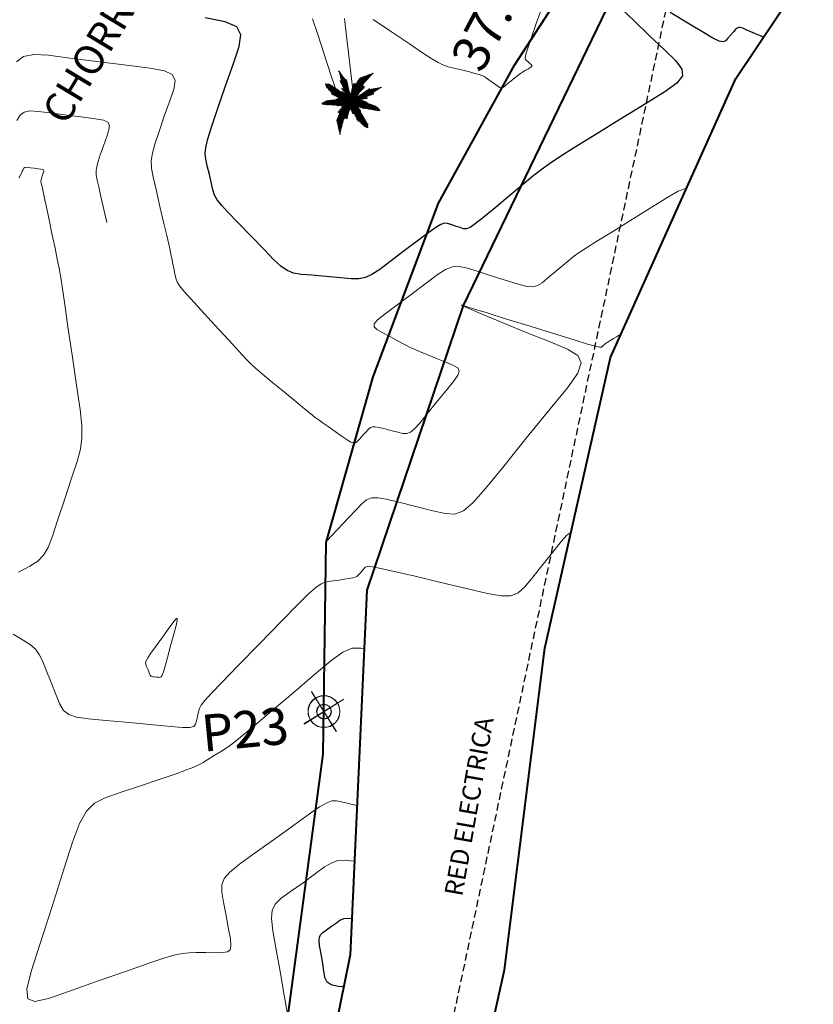
# Model space of a CAD drawing. Units: millimetres. Extents: x 965277 to 965711, y 1006697 to 1006900.
# Drawn here: x 965403 to 965424, y 1006828 to 1006855 of the extents above; entities that cross this region are included whole.
import ezdxf
from ezdxf.enums import TextEntityAlignment as Align

# ---------------------------------------------------------------- set-up
doc = ezdxf.new("R2010")
doc.units = ezdxf.units.MM
doc.linetypes.add('HIDDEN', pattern=[0.375, 0.25, -0.125])
doc.linetypes.add('OCULTA2', pattern=[0.3, 0.2, -0.1])
for name, color, linetype, lineweight in [('CVL_CURV_D', 12, 'Continuous', 15), ('CVL_CURV_G', 62, 'Continuous', 30), ('lindero', 1, 'Continuous', 40), ('MOJONES', 7, 'Continuous', 20), ('Piedra', 252, 'Continuous', 15), ('RED ELEC', 160, 'HIDDEN', 25), ('VENTANA', 7, 'Continuous', 18)]:
    doc.layers.add(name, color=color, linetype=linetype, lineweight=lineweight)
doc.layers.add('PALMA', color=74, linetype='Continuous')
doc.styles.add('SIMPLEX', font='SIMPLEX.SHX', dxfattribs={"height": 1.2})

# ---------------------------------------------------------------- blocks, each defined once
blk = doc.blocks.new('*X4')
at = {"color": 0}
for p, q in [((6.792, 6.57), (7.221, 6.749)), ((6.804, 6.629), (7.242, 6.812)), ((6.816, 6.688), (7.263, 6.874)), ((6.827, 6.747), (7.284, 6.937)), ((6.839, 6.806), (7.285, 6.992)), ((6.851, 6.865), (7.185, 7.004)), ((6.863, 6.924), (7.084, 7.017)), ((6.875, 6.983), (6.984, 7.029)), ((6.614, 5.9), (6.991, 6.057)), ((6.619, 5.848), (6.97, 5.994)), ((6.625, 5.796), (6.949, 5.931)), ((6.635, 5.963), (7.012, 6.12)), ((6.657, 6.026), (7.032, 6.182)), ((6.68, 6.09), (7.053, 6.245)), ((6.702, 6.153), (7.074, 6.308)), ((6.718, 6.214), (7.095, 6.371)), ((6.731, 6.273), (7.116, 6.434)), ((6.743, 6.333), (7.137, 6.497)), ((6.756, 6.392), (7.158, 6.56)), ((6.768, 6.451), (7.179, 6.623)), ((6.78, 6.511), (7.2, 6.686)), ((6.497, 5.038), (6.676, 5.113)), ((6.508, 5.097), (6.697, 5.176)), ((6.519, 5.156), (6.718, 5.239)), ((6.529, 5.214), (6.739, 5.302)), ((6.54, 5.273), (6.76, 5.365)), ((6.551, 5.332), (6.781, 5.428)), ((6.562, 5.39), (6.802, 5.49)), ((6.573, 5.449), (6.823, 5.553)), ((6.584, 5.508), (6.844, 5.616)), ((6.594, 5.566), (6.865, 5.679)), ((6.605, 5.625), (6.886, 5.742)), ((6.616, 5.684), (6.907, 5.805)), ((6.627, 5.742), (6.928, 5.868)), ((6.443, 4.745), (6.571, 4.798)), ((6.446, 4.692), (6.551, 4.736)), ((6.454, 4.803), (6.592, 4.861)), ((6.464, 4.862), (6.613, 4.924)), ((6.466, 4.646), (6.53, 4.673)), ((6.475, 4.921), (6.634, 4.987)), ((6.485, 4.6), (6.509, 4.61)), ((6.486, 4.98), (6.655, 5.05))]:
    blk.add_line(p, q, dxfattribs=at)
blk = doc.blocks.new('*X5')
at = {"color": 0}
for p, q in [((7.462, 6.51), (7.233, 6.785)), ((7.48, 6.566), (7.252, 6.841)), ((7.499, 6.622), (7.27, 6.896)), ((7.518, 6.678), (7.289, 6.952)), ((7.536, 6.733), (7.376, 6.926)), ((7.17, 5.689), (6.954, 5.948)), ((7.202, 5.729), (6.973, 6.003)), ((7.22, 5.785), (6.991, 6.059)), ((7.239, 5.84), (7.01, 6.115)), ((7.257, 5.896), (7.029, 6.171)), ((7.276, 5.952), (7.047, 6.227)), ((7.295, 6.008), (7.066, 6.283)), ((7.313, 6.064), (7.084, 6.338)), ((7.332, 6.119), (7.103, 6.394)), ((7.35, 6.175), (7.122, 6.45)), ((7.369, 6.231), (7.14, 6.506)), ((7.388, 6.287), (7.159, 6.562)), ((7.406, 6.343), (7.177, 6.617)), ((7.425, 6.399), (7.196, 6.673)), ((7.443, 6.454), (7.215, 6.729)), ((6.838, 4.915), (6.675, 5.111)), ((6.857, 4.97), (6.694, 5.166)), ((6.877, 5.025), (6.713, 5.222)), ((6.896, 5.08), (6.731, 5.278)), ((6.915, 5.136), (6.75, 5.334)), ((6.934, 5.191), (6.768, 5.39)), ((6.953, 5.246), (6.787, 5.445)), ((6.972, 5.301), (6.806, 5.501)), ((6.991, 5.357), (6.824, 5.557)), ((7.01, 5.412), (6.843, 5.613)), ((7.029, 5.467), (6.861, 5.669)), ((7.048, 5.522), (6.88, 5.724)), ((7.071, 5.573), (6.899, 5.78)), ((7.104, 5.612), (6.917, 5.836)), ((7.137, 5.65), (6.936, 5.892)), ((6.535, 4.576), (6.508, 4.608)), ((6.58, 4.601), (6.527, 4.664)), ((6.614, 4.637), (6.545, 4.72)), ((6.649, 4.674), (6.564, 4.776)), ((6.684, 4.71), (6.582, 4.831)), ((6.718, 4.747), (6.601, 4.887)), ((6.748, 4.788), (6.62, 4.943)), ((6.779, 4.83), (6.638, 4.999)), ((6.81, 4.871), (6.657, 5.055))]:
    blk.add_line(p, q, dxfattribs=at)
blk = doc.blocks.new('*X6')
at = {"color": 0}
for p, q in [((7.306, 6.959), (7.314, 6.968)), ((7.316, 6.896), (7.34, 6.922)), ((7.326, 6.832), (7.365, 6.876)), ((7.335, 6.769), (7.391, 6.83)), ((7.345, 6.705), (7.416, 6.783)), ((7.355, 6.642), (7.442, 6.737)), ((7.364, 6.578), (7.468, 6.691)), ((7.374, 6.515), (7.493, 6.645)), ((7.384, 6.451), (7.519, 6.599)), ((7.393, 6.388), (7.545, 6.553)), ((7.403, 6.324), (7.57, 6.507)), ((7.413, 6.261), (7.596, 6.461)), ((7.423, 6.197), (7.622, 6.415)), ((7.432, 6.134), (7.647, 6.369)), ((7.442, 6.07), (7.673, 6.323)), ((7.452, 6.006), (7.699, 6.277)), ((7.461, 5.943), (7.724, 6.231)), ((7.471, 5.879), (7.75, 6.185)), ((7.481, 5.816), (7.776, 6.139)), ((7.49, 5.752), (7.801, 6.093)), ((7.5, 5.689), (7.827, 6.047)), ((7.645, 5.773), (7.853, 6.001)), ((7.664, 5.72), (7.878, 5.955)), ((7.684, 5.668), (7.904, 5.908)), ((7.51, 5.625), (7.557, 5.677)), ((7.703, 5.615), (7.929, 5.862)), ((7.723, 5.562), (7.955, 5.816)), ((7.742, 5.509), (7.981, 5.77)), ((7.761, 5.456), (8.006, 5.724)), ((7.781, 5.403), (8.032, 5.678)), ((7.8, 5.35), (8.058, 5.632)), ((7.82, 5.297), (8.083, 5.586)), ((7.839, 5.245), (8.109, 5.54)), ((7.859, 5.192), (8.135, 5.494)), ((7.878, 5.139), (8.16, 5.448)), ((7.897, 5.086), (8.186, 5.402)), ((8.008, 5.132), (8.212, 5.356)), ((8.036, 5.09), (8.237, 5.31)), ((8.065, 5.047), (8.263, 5.264)), ((8.094, 5.004), (8.284, 5.213)), ((8.122, 4.962), (8.299, 5.155)), ((8.151, 4.919), (8.313, 5.097)), ((8.18, 4.876), (8.328, 5.038)), ((8.209, 4.834), (8.343, 4.98)), ((8.237, 4.791), (8.357, 4.922)), ((8.266, 4.748), (8.372, 4.864)), ((8.295, 4.705), (8.386, 4.806)), ((8.323, 4.663), (8.401, 4.747)), ((8.352, 4.62), (8.415, 4.689)), ((8.381, 4.577), (8.43, 4.631)), ((8.41, 4.535), (8.444, 4.573)), ((8.438, 4.492), (8.459, 4.515)), ((8.467, 4.449), (8.473, 4.456))]:
    blk.add_line(p, q, dxfattribs=at)
blk = doc.blocks.new('*X7')
at = {"color": 0}
for p, q in [((7.324, 6.95), (7.329, 6.95)), ((7.352, 6.9), (7.364, 6.9)), ((7.379, 6.85), (7.398, 6.85)), ((7.407, 6.8), (7.433, 6.8)), ((7.435, 6.75), (7.467, 6.75)), ((7.463, 6.7), (7.502, 6.7)), ((7.491, 6.65), (7.536, 6.65)), ((7.519, 6.6), (7.571, 6.6)), ((7.546, 6.55), (7.605, 6.55)), ((7.574, 6.5), (7.64, 6.5)), ((7.602, 6.45), (7.675, 6.45)), ((7.63, 6.4), (7.709, 6.4)), ((7.658, 6.35), (7.744, 6.35)), ((7.686, 6.3), (7.778, 6.3)), ((7.714, 6.25), (7.813, 6.25)), ((7.741, 6.2), (7.847, 6.2)), ((7.769, 6.15), (7.882, 6.15)), ((7.797, 6.1), (7.917, 6.1)), ((7.825, 6.05), (7.951, 6.05)), ((7.853, 6), (7.986, 6)), ((7.881, 5.95), (8.02, 5.95)), ((7.909, 5.9), (8.055, 5.9)), ((7.936, 5.85), (8.089, 5.85)), ((7.964, 5.8), (8.124, 5.8)), ((7.992, 5.75), (8.158, 5.75)), ((8.02, 5.7), (8.193, 5.7)), ((8.048, 5.65), (8.228, 5.65)), ((8.076, 5.6), (8.262, 5.6)), ((8.103, 5.55), (8.297, 5.55)), ((8.131, 5.5), (8.331, 5.5)), ((8.159, 5.45), (8.366, 5.45)), ((8.187, 5.4), (8.301, 5.4)), ((8.215, 5.35), (8.31, 5.35)), ((8.243, 5.3), (8.319, 5.3)), ((8.271, 5.25), (8.329, 5.25)), ((8.288, 5.2), (8.338, 5.2)), ((8.3, 5.15), (8.347, 5.15)), ((8.313, 5.1), (8.356, 5.1)), ((8.325, 5.05), (8.366, 5.05)), ((8.338, 5), (8.375, 5)), ((8.35, 4.95), (8.384, 4.95)), ((8.363, 4.9), (8.393, 4.9)), ((8.375, 4.85), (8.402, 4.85)), ((8.388, 4.8), (8.412, 4.8)), ((8.4, 4.75), (8.421, 4.75)), ((8.413, 4.7), (8.43, 4.7)), ((8.425, 4.65), (8.439, 4.65)), ((8.438, 4.6), (8.449, 4.6)), ((8.45, 4.55), (8.458, 4.55)), ((8.463, 4.5), (8.467, 4.5)), ((8.475, 4.45), (8.476, 4.45))]:
    blk.add_line(p, q, dxfattribs=at)
blk = doc.blocks.new('*X8')
at = {"color": 0}
for p, q in [((6.204, 6.851), (6.616, 6.665)), ((6.215, 6.791), (6.556, 6.637)), ((6.25, 6.885), (6.675, 6.693)), ((6.316, 6.91), (6.734, 6.721)), ((6.381, 6.936), (6.793, 6.749)), ((6.447, 6.961), (6.852, 6.777)), ((6.512, 6.986), (6.912, 6.805)), ((6.578, 7.011), (6.971, 6.833)), ((6.644, 7.036), (7.03, 6.861)), ((6.709, 7.061), (7.089, 6.889)), ((6.775, 7.087), (7.149, 6.917)), ((6.84, 7.112), (7.208, 6.945)), ((6.906, 7.137), (7.267, 6.974)), ((6.972, 7.162), (7.271, 7.027)), ((7.037, 7.187), (7.198, 7.115)), ((7.103, 7.212), (7.124, 7.203)), ((5.139, 5.906), (5.309, 5.829)), ((5.178, 5.944), (5.356, 5.863)), ((5.216, 5.981), (5.403, 5.896)), ((5.255, 6.019), (5.45, 5.93)), ((5.293, 6.056), (5.497, 5.963)), ((5.332, 6.093), (5.544, 5.997)), ((5.37, 6.131), (5.591, 6.031)), ((5.409, 6.168), (5.638, 6.064)), ((5.447, 6.206), (5.686, 6.098)), ((5.486, 6.243), (5.733, 6.131)), ((5.524, 6.281), (5.78, 6.165)), ((5.56, 6.429), (5.921, 6.266)), ((5.563, 6.318), (5.827, 6.199)), ((5.601, 6.356), (5.874, 6.232)), ((5.618, 6.458), (5.968, 6.299)), ((5.676, 6.486), (6.015, 6.333)), ((5.734, 6.515), (6.062, 6.367)), ((5.792, 6.544), (6.109, 6.4)), ((5.85, 6.572), (6.156, 6.434)), ((5.908, 6.601), (6.203, 6.467)), ((5.966, 6.63), (6.26, 6.496)), ((6.023, 6.658), (6.319, 6.524)), ((6.081, 6.687), (6.379, 6.552)), ((6.139, 6.716), (6.438, 6.581)), ((6.197, 6.744), (6.497, 6.609)), ((5.013, 5.634), (5.027, 5.627)), ((5.032, 5.68), (5.074, 5.661)), ((5.052, 5.726), (5.121, 5.695)), ((5.072, 5.772), (5.168, 5.728)), ((5.092, 5.818), (5.215, 5.762)), ((5.112, 5.864), (5.262, 5.795))]:
    blk.add_line(p, q, dxfattribs=at)
blk = doc.blocks.new('*X9')
at = {"color": 0}
for p, q in [((6.808, 6.457), (6.799, 6.752)), ((6.857, 6.488), (6.848, 6.775)), ((6.906, 6.519), (6.897, 6.798)), ((6.955, 6.55), (6.947, 6.822)), ((7.004, 6.582), (6.996, 6.845)), ((7.053, 6.613), (7.045, 6.868)), ((7.102, 6.644), (7.095, 6.892)), ((7.151, 6.675), (7.144, 6.915)), ((7.2, 6.707), (7.193, 6.939)), ((7.249, 6.738), (7.243, 6.962)), ((7.298, 6.769), (7.292, 6.985)), ((7.348, 6.8), (7.343, 6.941)), ((7.397, 6.832), (7.395, 6.88)), ((5.431, 5.676), (5.424, 5.911)), ((5.48, 5.706), (5.473, 5.946)), ((5.529, 5.735), (5.522, 5.981)), ((5.578, 5.765), (5.57, 6.016)), ((5.627, 5.795), (5.619, 6.051)), ((5.676, 5.824), (5.668, 6.086)), ((5.725, 5.854), (5.717, 6.121)), ((5.775, 5.883), (5.766, 6.156)), ((5.824, 5.913), (5.815, 6.191)), ((5.873, 5.942), (5.864, 6.226)), ((5.922, 5.972), (5.913, 6.261)), ((5.971, 6.002), (5.962, 6.296)), ((6.02, 6.031), (6.011, 6.331)), ((6.069, 6.061), (6.06, 6.366)), ((6.118, 6.09), (6.109, 6.401)), ((6.168, 6.12), (6.158, 6.436)), ((6.217, 6.15), (6.207, 6.471)), ((6.266, 6.179), (6.256, 6.494)), ((6.315, 6.202), (6.306, 6.518)), ((6.365, 6.206), (6.355, 6.541)), ((6.415, 6.21), (6.404, 6.565)), ((6.464, 6.238), (6.454, 6.588)), ((6.513, 6.269), (6.503, 6.611)), ((6.562, 6.3), (6.552, 6.635)), ((6.611, 6.332), (6.601, 6.658)), ((6.66, 6.363), (6.651, 6.681)), ((6.71, 6.394), (6.7, 6.705)), ((6.759, 6.425), (6.749, 6.728)), ((5.033, 5.606), (5.032, 5.631)), ((5.083, 5.601), (5.081, 5.666)), ((5.133, 5.596), (5.13, 5.701)), ((5.183, 5.591), (5.179, 5.736)), ((5.233, 5.586), (5.228, 5.771)), ((5.283, 5.587), (5.277, 5.806)), ((5.332, 5.617), (5.326, 5.841)), ((5.382, 5.647), (5.375, 5.876))]:
    blk.add_line(p, q, dxfattribs=at)
blk = doc.blocks.new('*X10')
at = {"color": 0}
for p, q in [((7.234, 6.712), (7.423, 6.93)), ((7.259, 6.818), (7.377, 6.953)), ((7.273, 6.681), (7.47, 6.907)), ((7.285, 6.924), (7.33, 6.976)), ((7.32, 6.659), (7.516, 6.884)), ((7.366, 6.636), (7.562, 6.861)), ((7.412, 6.613), (7.609, 6.839)), ((7.459, 6.59), (7.655, 6.816)), ((7.505, 6.567), (7.702, 6.793)), ((7.551, 6.544), (7.748, 6.77)), ((7.598, 6.521), (7.794, 6.747)), ((7.644, 6.498), (7.841, 6.724)), ((7.69, 6.475), (7.887, 6.701)), ((7.737, 6.452), (7.934, 6.679)), ((7.783, 6.43), (7.98, 6.656)), ((7.829, 6.407), (8.026, 6.633)), ((7.876, 6.384), (8.073, 6.61)), ((7.922, 6.361), (8.119, 6.587)), ((7.969, 6.338), (8.165, 6.564)), ((8.005, 6.304), (8.212, 6.541)), ((8.041, 6.269), (8.258, 6.519)), ((8.078, 6.235), (8.305, 6.496)), ((8.114, 6.201), (8.351, 6.473)), ((8.151, 6.167), (8.397, 6.45)), ((8.187, 6.132), (8.444, 6.427)), ((8.224, 6.098), (8.49, 6.404)), ((8.26, 6.064), (8.537, 6.381)), ((8.297, 6.03), (8.583, 6.359)), ((8.333, 5.995), (8.629, 6.336)), ((8.37, 5.961), (8.676, 6.313)), ((8.406, 5.927), (8.722, 6.29)), ((8.443, 5.893), (8.769, 6.267)), ((8.648, 6.052), (8.815, 6.244)), ((8.686, 6.02), (8.861, 6.221)), ((8.723, 5.986), (8.908, 6.199)), ((8.76, 5.953), (8.954, 6.176)), ((8.797, 5.919), (9.001, 6.153)), ((8.835, 5.886), (9.047, 6.13)), ((8.872, 5.853), (9.093, 6.107)), ((8.909, 5.819), (9.14, 6.084)), ((8.946, 5.786), (9.179, 6.053)), ((8.983, 5.752), (9.204, 6.006)), ((9.021, 5.719), (9.23, 5.959)), ((9.058, 5.686), (9.255, 5.913)), ((9.095, 5.652), (9.281, 5.866)), ((9.132, 5.619), (9.306, 5.819)), ((9.169, 5.585), (9.332, 5.772)), ((9.207, 5.552), (9.358, 5.725)), ((9.244, 5.518), (9.383, 5.678)), ((9.281, 5.485), (9.409, 5.632)), ((9.318, 5.452), (9.434, 5.585)), ((9.355, 5.418), (9.46, 5.538)), ((9.393, 5.385), (9.485, 5.491)), ((9.43, 5.351), (9.511, 5.444)), ((9.467, 5.318), (9.536, 5.397)), ((9.504, 5.285), (9.562, 5.351)), ((9.542, 5.251), (9.587, 5.304)), ((9.579, 5.218), (9.613, 5.257)), ((9.616, 5.184), (9.638, 5.21)), ((9.653, 5.151), (9.664, 5.163))]:
    blk.add_line(p, q, dxfattribs=at)
blk = doc.blocks.new('*X11')
at = {"color": 0}
for p, q in [((7.304, 7.045), (7.495, 7.177)), ((7.306, 7.108), (7.432, 7.195)), ((7.307, 6.987), (7.558, 7.16)), ((7.309, 7.17), (7.369, 7.212)), ((7.359, 6.962), (7.62, 7.142)), ((7.41, 6.936), (7.683, 7.125)), ((7.461, 6.911), (7.746, 7.107)), ((7.513, 6.886), (7.808, 7.09)), ((7.564, 6.861), (7.871, 7.073)), ((7.615, 6.835), (7.934, 7.055)), ((7.667, 6.81), (7.997, 7.038)), ((7.718, 6.785), (8.059, 7.02)), ((7.769, 6.759), (8.122, 7.003)), ((7.821, 6.734), (8.185, 6.985)), ((7.872, 6.709), (8.247, 6.968)), ((7.924, 6.683), (8.31, 6.95)), ((7.975, 6.658), (8.373, 6.933)), ((8.026, 6.633), (8.436, 6.915)), ((8.078, 6.608), (8.498, 6.898)), ((8.129, 6.582), (8.561, 6.88)), ((8.18, 6.557), (8.624, 6.863)), ((8.232, 6.532), (8.686, 6.845)), ((8.283, 6.506), (8.749, 6.828)), ((8.334, 6.481), (8.812, 6.81)), ((8.386, 6.456), (8.769, 6.72)), ((8.437, 6.43), (8.747, 6.644)), ((8.489, 6.405), (8.791, 6.614)), ((8.54, 6.38), (8.835, 6.584)), ((8.591, 6.354), (8.879, 6.553)), ((8.643, 6.329), (8.924, 6.523)), ((8.694, 6.304), (8.968, 6.493)), ((8.745, 6.279), (9.012, 6.462)), ((8.797, 6.253), (9.056, 6.432)), ((8.848, 6.228), (9.1, 6.402)), ((8.899, 6.203), (9.144, 6.371)), ((8.951, 6.177), (9.188, 6.341)), ((9.002, 6.152), (9.232, 6.311)), ((9.054, 6.127), (9.276, 6.28)), ((9.105, 6.101), (9.296, 6.233)), ((9.156, 6.076), (9.313, 6.184)), ((9.188, 6.037), (9.33, 6.136)), ((9.212, 5.993), (9.348, 6.087)), ((9.236, 5.949), (9.365, 6.038)), ((9.26, 5.905), (9.382, 5.989)), ((9.284, 5.86), (9.399, 5.94)), ((9.308, 5.816), (9.416, 5.891)), ((9.332, 5.772), (9.434, 5.842)), ((9.356, 5.728), (9.451, 5.793)), ((9.38, 5.684), (9.468, 5.744)), ((9.404, 5.64), (9.485, 5.696)), ((9.428, 5.596), (9.502, 5.647)), ((9.452, 5.551), (9.519, 5.598)), ((9.476, 5.507), (9.537, 5.549)), ((9.5, 5.463), (9.554, 5.5)), ((9.524, 5.419), (9.571, 5.451)), ((9.549, 5.375), (9.588, 5.402)), ((9.573, 5.331), (9.605, 5.353)), ((9.597, 5.287), (9.623, 5.304)), ((9.621, 5.242), (9.64, 5.256)), ((9.645, 5.198), (9.657, 5.207)), ((9.669, 5.154), (9.674, 5.158))]:
    blk.add_line(p, q, dxfattribs=at)
blk = doc.blocks.new('TUTOR14')
for points in [[(0.02, 0.01), (-0.28, 3.66)], [(0.02, 0.01), (0.83, 1.55), (2.13, 3.24)], [(0.02, 0.01), (-2.54, 1.56), (-4.1, 1.46)], [(0.02, 0.01), (2.77, 0.92), (3.76, 1.57)], [(0.02, 0.01), (-1.55, -0.74), (-3.29, -1.98)], [(0.02, 0.01), (-1.14, -3.47)], [(0.02, 0.01), (2.71, -1.32), (3.46, -2.68)], [(0.02, 0.01), (1.43, -2.52), (1.72, -3.68)]]:
    blk.add_lwpolyline(points)
at = {"xscale": -1.44, "yscale": 1.44, "zscale": 1.44}
for name, p, rotation in [('*X4', (-7.81, 12.28), 166.2803685724027), ('*X5', (-7.81, 12.28), 166.2803685724027), ('*X11', (-2.81, -14.27), 302.5390603787091), ('*X10', (-2.81, -14.27), 302.5390603787091), ('*X8', (10.48, 10.13), 87.7934113527195), ('*X9', (10.48, 10.13), 87.7934113527195), ('*X6', (-0.9, 14.54), 137.3938790022308), ('*X7', (-0.9, 14.54), 137.3938790022308)]:
    blk.add_blockref(name, p, dxfattribs=dict(at, rotation=rotation))
at = {"xscale": 1.44, "yscale": 1.44, "zscale": 1.44}
for name in ['*X8', '*X9', '*X4', '*X11', '*X5', '*X10', '*X6', '*X7']:
    blk.add_blockref(name, (-10.49, -10.06), dxfattribs=at)
blk = doc.blocks.new('PALMA')
at = {"layer": 'PALMA', "color": 74, "xscale": 0.5599999999999999, "yscale": 0.5599999999999999, "zscale": 0.5599999999999999, "rotation": 90}
blk.add_blockref('TUTOR14', (-0.292, 0.125), dxfattribs=at)
blk = doc.blocks.new('MOJON')
for points in [[(0, 0.81), (0, -0.81)], [(-0.81, 0), (0.81, 0)]]:
    blk.add_lwpolyline(points)
for radius in [0.547, 0.252]:
    blk.add_circle((0, 0), radius)

msp = doc.modelspace()

# ---------------------------------------------------------------- linework, layer by layer
at = {"layer": 'CVL_CURV_D', "color": 242, "linetype": 'Continuous'}
for points, elevation in [([(965417.006, 1006855.09), (965416.808, 1006854.538), (965416.667, 1006854.139), (965416.573, 1006853.868), (965416.521, 1006853.697), (965416.504, 1006853.6), (965416.514, 1006853.55), (965416.546, 1006853.521), (965416.591, 1006853.485), (965416.635, 1006853.443), (965416.666, 1006853.413), (965416.683, 1006853.391), (965416.684, 1006853.371), (965416.669, 1006853.351), (965416.635, 1006853.326), (965416.581, 1006853.293), (965416.506, 1006853.248), (965416.433, 1006853.202), (965416.379, 1006853.169), (965416.339, 1006853.143), (965416.304, 1006853.119), (965416.268, 1006853.091), (965416.223, 1006853.055), (965416.163, 1006853.005), (965416.08, 1006852.936), (965415.998, 1006852.867), (965415.938, 1006852.817), (965415.892, 1006852.787), (965415.853, 1006852.777), (965415.812, 1006852.786), (965415.761, 1006852.816), (965415.693, 1006852.865), (965415.599, 1006852.933), (965415.506, 1006853.001), (965415.438, 1006853.05), (965415.38, 1006853.086), (965415.319, 1006853.115), (965415.241, 1006853.141), (965415.131, 1006853.172), (965414.977, 1006853.212), (965414.763, 1006853.266), (965414.553, 1006853.318), (965414.398, 1006853.357), (965414.267, 1006853.402), (965414.127, 1006853.469), (965413.947, 1006853.575), (965413.694, 1006853.739), (965413.336, 1006853.978), (965412.842, 1006854.308), (965412.345, 1006854.645)], 1383), ([(965411.557, 1006854.672), (965411.603, 1006854.279), (965411.671, 1006853.732), (965411.734, 1006853.188), (965411.779, 1006852.796), (965411.809, 1006852.53), (965411.825, 1006852.364), (965411.829, 1006852.275), (965411.823, 1006852.235), (965411.81, 1006852.22), (965411.791, 1006852.205), (965411.623, 1006852.162), (965411.58, 1006852.162), (965411.549, 1006852.166), (965411.518, 1006852.199), (965411.476, 1006852.287), (965411.414, 1006852.455), (965411.322, 1006852.73), (965411.188, 1006853.136), (965411.003, 1006853.699), (965410.817, 1006854.261), (965410.684, 1006854.667)], 1383), ([(965420.921, 1006850.025), (965420.897, 1006850.024), (965420.696, 1006849.944), (965420.409, 1006849.782), (965420.002, 1006849.529), (965419.439, 1006849.177), (965418.876, 1006848.828), (965418.469, 1006848.576), (965418.182, 1006848.396), (965417.981, 1006848.265), (965417.831, 1006848.158), (965417.696, 1006848.052), (965417.541, 1006847.924), (965417.332, 1006847.75), (965417.121, 1006847.571), (965416.967, 1006847.442), (965416.84, 1006847.362), (965416.713, 1006847.329), (965416.556, 1006847.34), (965416.343, 1006847.393), (965416.044, 1006847.486), (965415.632, 1006847.616), (965415.222, 1006847.748), (965414.923, 1006847.841), (965414.699, 1006847.886), (965414.512, 1006847.876), (965414.324, 1006847.803), (965414.098, 1006847.658), (965413.796, 1006847.432), (965413.382, 1006847.117), (965412.961, 1006846.805), (965412.659, 1006846.58), (965412.466, 1006846.421), (965412.373, 1006846.311), (965412.369, 1006846.23), (965412.445, 1006846.159), (965412.592, 1006846.079), (965412.8, 1006845.97), (965413, 1006845.859), (965413.146, 1006845.779), (965413.26, 1006845.719), (965413.361, 1006845.668), (965413.472, 1006845.618), (965413.614, 1006845.558), (965413.809, 1006845.477), (965414.076, 1006845.367), (965414.348, 1006845.259), (965414.542, 1006845.179), (965414.659, 1006845.107), (965414.698, 1006845.023), (965414.659, 1006844.907), (965414.543, 1006844.74), (965414.349, 1006844.501), (965414.078, 1006844.171), (965413.811, 1006843.839), (965413.617, 1006843.6), (965413.476, 1006843.441), (965413.366, 1006843.349), (965413.268, 1006843.312), (965413.159, 1006843.316), (965413.02, 1006843.35), (965412.83, 1006843.398), (965412.637, 1006843.445), (965412.498, 1006843.478), (965412.399, 1006843.495), (965412.328, 1006843.494), (965412.271, 1006843.473), (965412.217, 1006843.429), (965412.152, 1006843.36), (965412.064, 1006843.265), (965411.976, 1006843.168), (965411.911, 1006843.1), (965411.857, 1006843.061), (965411.801, 1006843.053), (965411.73, 1006843.078), (965411.632, 1006843.138), (965411.493, 1006843.234), (965411.302, 1006843.369), (965411.114, 1006843.5), (965410.976, 1006843.596), (965410.865, 1006843.675), (965410.759, 1006843.755), (965410.634, 1006843.854), (965410.467, 1006843.99), (965410.235, 1006844.18), (965409.915, 1006844.443), (965409.597, 1006844.703), (965409.365, 1006844.894), (965409.187, 1006845.045), (965409.033, 1006845.187), (965408.87, 1006845.352), (965408.666, 1006845.569), (965408.391, 1006845.869), (965408.011, 1006846.283), (965407.629, 1006846.698), (965407.353, 1006846.998), (965407.164, 1006847.209), (965407.045, 1006847.358), (965406.977, 1006847.469), (965406.94, 1006847.569), (965406.916, 1006847.684), (965406.887, 1006847.839), (965406.855, 1006847.994), (965406.831, 1006848.109), (965406.809, 1006848.212), (965406.783, 1006848.331), (965406.746, 1006848.494), (965406.692, 1006848.73), (965406.615, 1006849.066), (965406.508, 1006849.531), (965406.4, 1006849.994), (965406.323, 1006850.33), (965406.279, 1006850.581), (965406.27, 1006850.788), (965406.299, 1006850.992), (965406.366, 1006851.235), (965406.475, 1006851.557), (965406.627, 1006851.999), (965406.786, 1006852.445), (965406.895, 1006852.768), (965406.925, 1006852.991), (965406.846, 1006853.14), (965406.629, 1006853.239), (965406.243, 1006853.313), (965405.66, 1006853.387), (965404.849, 1006853.485), (965404.043, 1006853.594), (965403.46, 1006853.668), (965403.053, 1006853.689), (965402.774, 1006853.636), (965402.576, 1006853.489)], 1382), ([(965405.056, 1006849.093), (965404.893, 1006849.803), (965404.832, 1006850.063), (965404.789, 1006850.253), (965404.764, 1006850.394), (965404.759, 1006850.511), (965404.775, 1006850.626), (965404.813, 1006850.763), (965404.875, 1006850.944), (965404.96, 1006851.193), (965405.05, 1006851.445), (965405.111, 1006851.626), (965405.128, 1006851.752), (965405.084, 1006851.836), (965404.961, 1006851.891), (965404.744, 1006851.933), (965404.415, 1006851.975), (965403.959, 1006852.03), (965403.505, 1006852.092), (965403.176, 1006852.134), (965402.947, 1006852.145), (965402.79, 1006852.115), (965402.678, 1006852.033), (965402.585, 1006851.886)], 1381.5), ([(965402.636, 1006839.513), (965402.944, 1006839.677), (965403.163, 1006839.821), (965403.321, 1006839.98), (965403.445, 1006840.193), (965403.564, 1006840.497), (965403.707, 1006840.928), (965403.9, 1006841.524), (965404.099, 1006842.114), (965404.242, 1006842.545), (965404.332, 1006842.881), (965404.372, 1006843.187), (965404.367, 1006843.528), (965404.319, 1006843.968), (965404.232, 1006844.571), (965404.11, 1006845.403), (965403.99, 1006846.237), (965403.903, 1006846.841), (965403.84, 1006847.271), (965403.791, 1006847.584), (965403.747, 1006847.836), (965403.698, 1006848.083), (965403.635, 1006848.383), (965403.55, 1006848.791), (965403.463, 1006849.206), (965403.4, 1006849.507), (965403.357, 1006849.712), (965403.329, 1006849.845), (965403.312, 1006849.927), (965403.301, 1006849.978), (965403.291, 1006850.02), (965403.279, 1006850.075), (965403.265, 1006850.133), (965403.255, 1006850.176), (965403.249, 1006850.208), (965403.248, 1006850.234), (965403.252, 1006850.26), (965403.261, 1006850.291), (965403.274, 1006850.331), (965403.294, 1006850.387), (965403.314, 1006850.444), (965403.328, 1006850.485), (965403.331, 1006850.513), (965403.321, 1006850.532), (965403.294, 1006850.544), (965403.245, 1006850.554), (965403.171, 1006850.563), (965403.068, 1006850.576), (965402.966, 1006850.589), (965402.893, 1006850.599), (965402.841, 1006850.601), (965402.806, 1006850.595), (965402.78, 1006850.576), (965402.76, 1006850.543), (965402.737, 1006850.493), (965402.706, 1006850.424), (965402.675, 1006850.355), (965402.652, 1006850.305)], 1381), ([(965419.127, 1006846.029), (965419.123, 1006846.029), (965419.096, 1006846.018), (965419.057, 1006845.996), (965419.001, 1006845.962), (965418.925, 1006845.914), (965418.848, 1006845.866), (965418.792, 1006845.832), (965418.753, 1006845.807), (965418.726, 1006845.789), (965418.705, 1006845.775), (965418.687, 1006845.76), (965418.666, 1006845.743), (965418.637, 1006845.719), (965418.615, 1006845.693), (965418.594, 1006845.675), (965418.542, 1006845.675), (965418.427, 1006845.701), (965418.214, 1006845.761), (965417.872, 1006845.866), (965417.367, 1006846.022), (965416.667, 1006846.239), (965415.967, 1006846.456), (965415.463, 1006846.613), (965415.122, 1006846.718), (965414.913, 1006846.782), (965414.805, 1006846.815), (965414.766, 1006846.826), (965414.765, 1006846.824), (965414.77, 1006846.82), (965414.766, 1006846.813), (965414.761, 1006846.816), (965414.761, 1006846.815), (965414.797, 1006846.8), (965414.897, 1006846.759), (965415.091, 1006846.678), (965415.409, 1006846.547), (965415.879, 1006846.352), (965416.531, 1006846.082), (965417.19, 1006845.82), (965417.66, 1006845.626), (965417.943, 1006845.452), (965418.037, 1006845.249), (965417.943, 1006844.969), (965417.662, 1006844.564), (965417.192, 1006843.986), (965416.535, 1006843.186), (965415.889, 1006842.383), (965415.42, 1006841.804), (965415.079, 1006841.42), (965414.813, 1006841.198), (965414.575, 1006841.108), (965414.312, 1006841.119), (965413.975, 1006841.199), (965413.514, 1006841.317), (965413.049, 1006841.43), (965412.712, 1006841.51), (965412.472, 1006841.551), (965412.3, 1006841.549), (965412.163, 1006841.497), (965412.032, 1006841.391), (965411.875, 1006841.225), (965411.662, 1006840.994), (965411.072, 1006840.373)], 1381.5), ([(965417.761, 1006840.605), (965417.757, 1006840.605), (965417.648, 1006840.528), (965417.498, 1006840.363), (965417.286, 1006840.102), (965416.995, 1006839.739), (965416.71, 1006839.376), (965416.499, 1006839.116), (965416.317, 1006838.949), (965416.116, 1006838.869), (965415.85, 1006838.865), (965415.473, 1006838.931), (965414.938, 1006839.058), (965414.199, 1006839.236), (965413.457, 1006839.412), (965412.922, 1006839.538), (965412.558, 1006839.62), (965412.328, 1006839.663), (965412.197, 1006839.671), (965412.128, 1006839.65), (965412.086, 1006839.604), (965412.034, 1006839.54), (965411.976, 1006839.478), (965411.934, 1006839.433), (965411.895, 1006839.401), (965411.848, 1006839.377), (965411.783, 1006839.359), (965411.687, 1006839.341), (965411.551, 1006839.32), (965411.362, 1006839.29), (965411.179, 1006839.267), (965411.043, 1006839.246), (965410.919, 1006839.198), (965410.771, 1006839.096), (965410.565, 1006838.91), (965410.264, 1006838.611), (965409.834, 1006838.17), (965409.238, 1006837.559), (965408.642, 1006836.949), (965408.211, 1006836.508), (965407.919, 1006836.204), (965407.736, 1006836.003), (965407.634, 1006835.872), (965407.586, 1006835.778), (965407.562, 1006835.688), (965407.534, 1006835.568), (965407.507, 1006835.442), (965407.483, 1006835.351), (965407.431, 1006835.293), (965407.321, 1006835.266), (965407.121, 1006835.265), (965406.801, 1006835.288), (965406.33, 1006835.332), (965405.676, 1006835.395), (965405.023, 1006835.453), (965404.552, 1006835.497), (965404.226, 1006835.546), (965404.01, 1006835.617), (965403.868, 1006835.729), (965403.764, 1006835.9), (965403.663, 1006836.149), (965403.528, 1006836.493), (965403.391, 1006836.836), (965403.29, 1006837.084), (965403.2, 1006837.265), (965403.099, 1006837.403), (965402.962, 1006837.524), (965402.766, 1006837.655), (965402.487, 1006837.822)], 1381), ([(965406.173, 1006836.859), (965406.203, 1006836.785), (965406.224, 1006836.731), (965406.242, 1006836.695), (965406.26, 1006836.672), (965406.282, 1006836.659), (965406.311, 1006836.653), (965406.352, 1006836.649), (965406.409, 1006836.644), (965406.466, 1006836.636), (965406.507, 1006836.632), (965406.54, 1006836.646), (965406.57, 1006836.694), (965406.604, 1006836.788), (965406.65, 1006836.944), (965406.712, 1006837.175), (965406.798, 1006837.496), (965406.886, 1006837.82), (965406.948, 1006838.051), (965406.981, 1006838.194), (965406.98, 1006838.253), (965406.942, 1006838.23), (965406.862, 1006838.13), (965406.736, 1006837.955), (965406.561, 1006837.711), (965406.387, 1006837.47), (965406.262, 1006837.296), (965406.179, 1006837.174), (965406.131, 1006837.091), (965406.114, 1006837.032), (965406.119, 1006836.983), (965406.141, 1006836.93), (965406.173, 1006836.859)], 1381.5), ([(965412.1, 1006837.403), (965412.005, 1006837.438), (965411.767, 1006837.437), (965411.509, 1006837.323), (965411.184, 1006837.085), (965410.741, 1006836.712), (965410.131, 1006836.191), (965409.518, 1006835.675), (965409.075, 1006835.302), (965408.767, 1006835.044), (965408.557, 1006834.873), (965408.409, 1006834.761), (965408.29, 1006834.679), (965408.162, 1006834.598), (965407.99, 1006834.492), (965407.818, 1006834.382), (965407.69, 1006834.302), (965407.573, 1006834.237), (965407.434, 1006834.174), (965407.238, 1006834.099), (965406.952, 1006833.998), (965406.543, 1006833.857), (965405.978, 1006833.663), (965405.414, 1006833.479), (965405.005, 1006833.339), (965404.711, 1006833.189), (965404.492, 1006832.974), (965404.307, 1006832.638), (965404.116, 1006832.126), (965403.879, 1006831.384), (965403.556, 1006830.357), (965403.218, 1006829.324), (965402.98, 1006828.582), (965402.863, 1006828.096), (965402.888, 1006827.833), (965403.078, 1006827.758), (965403.453, 1006827.839), (965404.035, 1006828.042), (965404.845, 1006828.333), (965405.649, 1006828.612), (965406.231, 1006828.814), (965406.638, 1006828.951), (965406.92, 1006829.034), (965407.124, 1006829.078), (965407.3, 1006829.095), (965407.496, 1006829.097), (965407.76, 1006829.097), (965408.032, 1006829.096), (965408.229, 1006829.098), (965408.358, 1006829.12), (965408.429, 1006829.178), (965408.451, 1006829.29), (965408.435, 1006829.472), (965408.388, 1006829.741), (965408.321, 1006830.114), (965408.25, 1006830.484), (965408.203, 1006830.753), (965408.202, 1006830.956), (965408.268, 1006831.129), (965408.423, 1006831.305), (965408.689, 1006831.521), (965409.089, 1006831.81), (965409.644, 1006832.207), (965410.197, 1006832.609), (965410.597, 1006832.898), (965410.877, 1006833.091), (965411.072, 1006833.204), (965411.215, 1006833.254), (965411.341, 1006833.256), (965411.481, 1006833.226), (965411.672, 1006833.182)], 1381), ([(965411.672, 1006833.182), (965411.863, 1006833.135), (965411.905, 1006833.126)], 1381), ([(965409.985, 1006827.469), (965409.905, 1006827.936), (965409.794, 1006828.585), (965409.678, 1006829.231), (965409.597, 1006829.698), (965409.561, 1006830.028), (965409.581, 1006830.259), (965409.667, 1006830.432), (965409.829, 1006830.589), (965410.078, 1006830.769), (965410.425, 1006831.012), (965410.767, 1006831.264), (965411.016, 1006831.444), (965411.208, 1006831.561), (965411.38, 1006831.621), (965411.566, 1006831.632), (965411.803, 1006831.6), (965411.835, 1006831.593)], 1380.5)]:
    msp.add_lwpolyline(points, dxfattribs=dict(at, elevation=elevation))
at = {"layer": 'CVL_CURV_G', "color": 62, "linetype": 'Continuous'}
for points, elevation in [([(965419.171, 1006854.91), (965419.475, 1006854.617), (965419.897, 1006854.21), (965420.326, 1006853.808), (965420.63, 1006853.515), (965420.796, 1006853.292), (965420.811, 1006853.102), (965420.659, 1006852.906), (965420.328, 1006852.665), (965419.803, 1006852.34), (965419.072, 1006851.894), (965418.349, 1006851.447), (965417.826, 1006851.122), (965417.451, 1006850.885), (965417.173, 1006850.7), (965416.943, 1006850.533), (965416.709, 1006850.347), (965416.42, 1006850.108), (965416.027, 1006849.781), (965415.628, 1006849.449), (965415.339, 1006849.209), (965415.137, 1006849.05), (965414.999, 1006848.957), (965414.899, 1006848.918), (965414.815, 1006848.92), (965414.722, 1006848.949), (965414.597, 1006848.993), (965414.472, 1006849.036), (965414.379, 1006849.065), (965414.295, 1006849.068), (965414.197, 1006849.035), (965414.061, 1006848.955), (965413.864, 1006848.814), (965413.582, 1006848.603), (965413.192, 1006848.31), (965412.804, 1006848.017), (965412.522, 1006847.806), (965412.311, 1006847.666), (965412.133, 1006847.584), (965411.954, 1006847.55), (965411.739, 1006847.551), (965411.452, 1006847.576), (965411.056, 1006847.614), (965410.661, 1006847.645), (965410.373, 1006847.67), (965410.16, 1006847.707), (965409.985, 1006847.775), (965409.816, 1006847.892), (965409.618, 1006848.077), (965409.356, 1006848.348), (965408.996, 1006848.723), (965408.633, 1006849.096), (965408.371, 1006849.367), (965408.191, 1006849.563), (965408.074, 1006849.712), (965408.001, 1006849.843), (965407.954, 1006849.984), (965407.914, 1006850.161), (965407.861, 1006850.404), (965407.802, 1006850.644), (965407.762, 1006850.822), (965407.746, 1006850.976), (965407.762, 1006851.148), (965407.818, 1006851.377), (965407.92, 1006851.703), (965408.076, 1006852.166), (965408.294, 1006852.805), (965408.522, 1006853.446), (965408.679, 1006853.909), (965408.722, 1006854.23), (965408.609, 1006854.444), (965408.296, 1006854.586), (965407.742, 1006854.692)], 1382.5), ([(965423.024, 1006854.159), (965423.007, 1006854.168), (965422.964, 1006854.188), (965422.901, 1006854.216), (965422.81, 1006854.256), (965422.684, 1006854.311), (965422.558, 1006854.367), (965422.467, 1006854.407), (965422.401, 1006854.43), (965422.351, 1006854.432), (965422.308, 1006854.414), (965422.261, 1006854.374), (965422.203, 1006854.309), (965422.123, 1006854.219), (965422.047, 1006854.126), (965421.989, 1006854.061), (965421.921, 1006854.035), (965421.816, 1006854.057), (965421.646, 1006854.138), (965421.384, 1006854.289), (965421.002, 1006854.518), (965420.473, 1006854.838)], 1382.5), ([(965411.542, 1006828.165), (965411.39, 1006828.172), (965411.193, 1006828.212), (965411.081, 1006828.289), (965411.025, 1006828.414), (965410.994, 1006828.599), (965410.956, 1006828.856), (965410.91, 1006829.112), (965410.878, 1006829.297), (965410.864, 1006829.427), (965410.872, 1006829.519), (965410.906, 1006829.588), (965410.97, 1006829.65), (965411.069, 1006829.721), (965411.206, 1006829.818), (965411.336, 1006829.918), (965411.434, 1006829.99), (965411.539, 1006830.03), (965411.687, 1006830.037), (965411.764, 1006830.028)], 1380)]:
    msp.add_lwpolyline(points, dxfattribs=dict(at, elevation=elevation))
at = {"layer": 'lindero', "color": 1, "elevation": 1364.123}
msp.add_lwpolyline([(965409.91, 1006826.581), (965410.975, 1006834.532), (965411.059, 1006840.325), (965412.348, 1006844.863), (965414.129, 1006849.615), (965416.214, 1006853.402), (965419.901, 1006859.083), (965421.903, 1006862.609), (965423.088, 1006868.359), (965422.993, 1006870.341), (965418.719, 1006875.263), (965410.529, 1006877.877), (965401.669, 1006880.703), (965393.757, 1006883.205), (965386.343, 1006885.667), (965379.646, 1006887.603), (965373.089, 1006862.447), (965370.339, 1006851.17), (965366.729, 1006836.178), (965364.519, 1006824.772)], dxfattribs=at)
at = {"layer": 'lindero', "color": 8}
for points, elevation in [([(965357.241, 1006741.223), (965365.266, 1006746.787), (965382.385, 1006752.451), (965392.439, 1006761.791), (965399.516, 1006782.702), (965404.47, 1006797.248), (965408.276, 1006803.745), (965409.591, 1006806.687), (965411.954, 1006812.973), (965413.344, 1006816.982), (965415.936, 1006828.626), (965417.045, 1006837.433), (965418.843, 1006845.398), (965422.273, 1006853.036), (965426.814, 1006859.824), (965432.817, 1006864.76), (965437.229, 1006867.081), (965445.072, 1006870.477)], 1360.106), ([(965425.743, 1006864.647), (965422.661, 1006861.055), (965418.987, 1006855.481), (965414.805, 1006846.815), (965412.174, 1006839.019), (965411.718, 1006829.034), (965409.593, 1006818.589), (965408.299, 1006814.385), (965406.74, 1006808.422), (965404.569, 1006805.828), (965397.993, 1006791.617), (965392.966, 1006777.667), (965389.592, 1006767.365), (965383.666, 1006758.677), (965374.233, 1006753.925), (965363.185, 1006750.747), (965357.6, 1006747.087)], 1385.687)]:
    msp.add_lwpolyline(points, dxfattribs=dict(at, elevation=elevation))
at = {"layer": 'RED ELEC', "color": 5, "linetype": 'OCULTA2', "elevation": 1364.354}
msp.add_lwpolyline([(965323.834, 1006791.051), (965355.653, 1006746.118), (965410.224, 1006806.866), (965421.694, 1006861.218)], dxfattribs=at)

# ---------------------------------------------------------------- block references
at = {"layer": 'MOJONES', "xscale": 0.7934548137737331, "yscale": 0.7934548138291575, "zscale": 0.7934548137541242, "rotation": 212.0346809043387}
for p in [(965410.994, 1006835.701, 1363.867), (965411, 1006835.694, 1363.355)]:
    msp.add_blockref('MOJON', p, dxfattribs=at)
at = {"layer": 'Piedra', "xscale": 0.3965119819622487, "yscale": 0.3965119819622487, "zscale": 0.3965119819335996}
msp.add_blockref('PALMA', (965411.871, 1006852.363, 8812.473), dxfattribs=at)

# ---------------------------------------------------------------- texts
at = {"layer": 'VENTANA', "style": 'SIMPLEX'}
for s, height, rotation, p in [('CHORRO DE AGUAS LLUVIAS ', 0.8, 58.8224, (965407.459, 1006858.126, -1364.123)), ('37.42mts', 1, 62.0335, (965416.353, 1006855.894, -0.768)), ('P23', 1, 5.5281, (965408.844, 1006835.087, 1380.744)), ('P23', 1, 5.5281, (965408.85, 1006835.08, 1380.232)), ('RED ELECTRICA ', 0.5, 79.9803, (965415.044, 1006833.166))]:
    msp.add_text(s, height=height, rotation=rotation, dxfattribs=at).set_placement(p, align=Align.MIDDLE)

doc.saveas('drawing.dxf')
